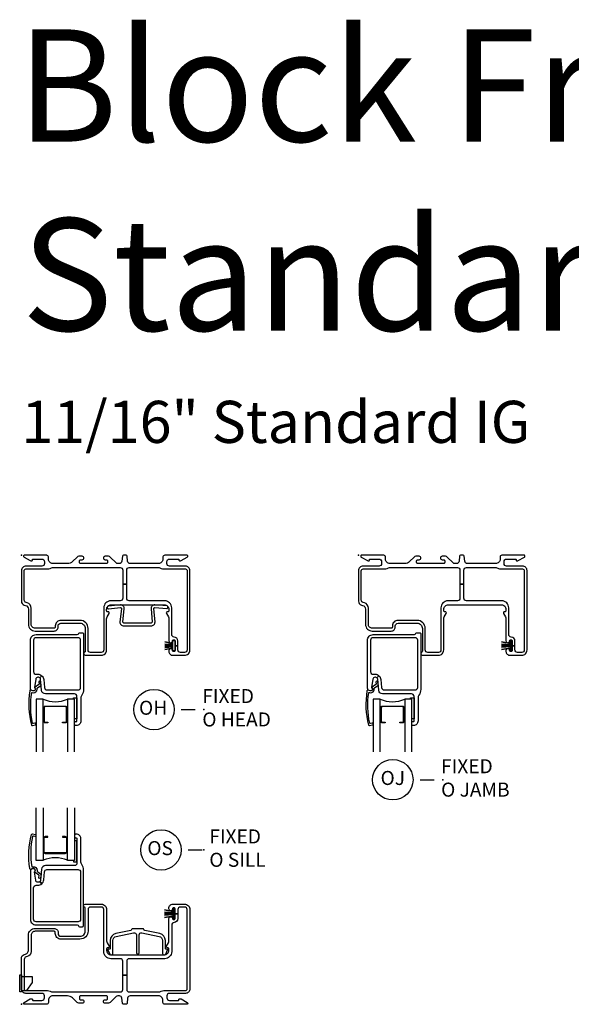
# Model space of a CAD drawing. Units: inches. Extents: x 2 to 98.2, y 0.5 to 63.5.
# Drawn here: x 30 to 39.8, y 46 to 63.5 of the extents above; entities that cross this region are included whole.
import ezdxf

# ---------------------------------------------------------------- set-up
doc = ezdxf.new("R2010")
doc.units = ezdxf.units.IN
doc.header["$MEASUREMENT"] = 0
doc.layers.add('ZP-ANNO-NPLT', color=7, linetype='Continuous', plot=False)
for name, color, linetype in [('ZP-ANNO-TEXT', 255, 'Continuous'), ('ZP-ANNO-TITL', 44, 'Continuous'), ('ZP-SECT-ALUM', 63, 'Continuous'), ('ZP-SECT-FIBG', 130, 'Continuous'), ('ZP-SECT-GLAS', 153, 'Continuous'), ('ZP-SECT-HDWR', 53, 'Continuous'), ('ZP-SECT-SEAL', 8, 'Continuous'), ('ZP-SECT-WSTP', 40, 'Continuous')]:
    doc.layers.add(name, color=color, linetype=linetype)
doc.styles.get("Standard").update_dxf_attribs({"font": 'arial.ttf'})

# ---------------------------------------------------------------- blocks, each defined once
blk = doc.blocks.new('NG Cut Name Head Fixed O (OH)')
at = {"layer": 'ZP-ANNO-NPLT'}
blk.add_point((0, 0), dxfattribs=at)
at = {"layer": 'ZP-ANNO-TITL'}
blk.add_lwpolyline([(-0.1012, 0), (-0.0387, 0)], dxfattribs=at)
blk.add_circle((-0.2225, 0), 0.09, dxfattribs=at)
at = {"layer": 'ZP-ANNO-TITL', "char_height": 0.0625}
for s, insert, width, attachment_point in [('FIXED\\PO HEAD', (-0.0075, 0), 1.125, 4), ('OH', (-0.2264, 0), 0.1375, 5)]:
    blk.add_mtext(s, dxfattribs=dict(at, insert=insert, width=width, attachment_point=attachment_point))
blk = doc.blocks.new('NG Cut Name Sill Fixed O (OS)')
at = {"layer": 'ZP-ANNO-NPLT'}
blk.add_point((0, 0), dxfattribs=at)
at = {"layer": 'ZP-ANNO-TITL'}
blk.add_lwpolyline([(-0.07, 0), (-0.0075, 0)], dxfattribs=at)
blk.add_circle((-0.1913, 0), 0.09, dxfattribs=at)
at = {"layer": 'ZP-ANNO-TITL', "char_height": 0.0625}
for s, insert, width, attachment_point in [('FIXED\\PO SILL', (0.0237, 0), 1.125, 4), ('OS', (-0.1951, 0), 0.1375, 5)]:
    blk.add_mtext(s, dxfattribs=dict(at, insert=insert, width=width, attachment_point=attachment_point))
blk = doc.blocks.new('NG Cut Name Jamb Fixed O Door (OJ)')
at = {"layer": 'ZP-ANNO-NPLT'}
blk.add_point((0, 0), dxfattribs=at)
at = {"layer": 'ZP-ANNO-TITL'}
blk.add_lwpolyline([(-0.10125, 0), (-0.03875, 0)], dxfattribs=at)
blk.add_circle((-0.2225, 0), 0.09, dxfattribs=at)
at = {"layer": 'ZP-ANNO-TITL', "char_height": 0.0625}
for s, insert, width, attachment_point in [('FIXED\\PO JAMB', (-0.0075, 0), 1.125, 4), ('OJ', (-0.2225, 0), 0.1375, 5)]:
    blk.add_mtext(s, dxfattribs=dict(at, insert=insert, width=width, attachment_point=attachment_point))
blk = doc.blocks.new('CS IF SW BF (11-16 in IG) O H')
at = {"layer": 'ZP-ANNO-NPLT'}
blk.add_point((0, 0), dxfattribs=at)
at = {"layer": 'ZP-SECT-ALUM'}
blk.add_lwpolyline([(0.812, -2.718), (0.812, -2.957, -0.414214), (0.782, -2.987), (0.734, -2.987), (0.734, -2.977), (0.782, -2.977, 0.414214), (0.802, -2.957), (0.802, -2.718, 0.414214), (0.782, -2.698), (0.425, -2.698, 0.414214), (0.405, -2.718), (0.405, -2.957, 0.414214), (0.425, -2.977), (0.473, -2.977), (0.473, -2.987), (0.425, -2.987, -0.414214), (0.395, -2.957), (0.395, -2.718, -0.414214), (0.425, -2.687), (0.782, -2.687, -0.414214)], format="xyb", close=True, dxfattribs=at)
at = {"layer": 'ZP-SECT-FIBG'}
for points in [[(2.92, -0.195), (2.635, -0.195, -0.414214), (2.59, -0.15), (2.59, -0.115, -0.414214), (2.635, -0.07), (2.795, -0.07, -0.414214), (2.805, -0.08), (2.805, -0.09, 0.414214), (2.815, -0.1), (2.827, -0.1, 0.12837), (2.842, -0.096), (2.952, -0.034, 0.271412), (2.96, -0.021), (2.96, -0.013, 0.414214), (2.948, 0), (2.55, 0, 0.414214), (2.52, -0.03), (2.52, -0.07, -0.414214), (2.44, -0.15), (1.936, -0.15, -0.388879), (1.891, -0.109), (1.883, -0.018, 0.388879), (1.863, 0), (1.817, 0, 0.388879), (1.797, -0.018), (1.789, -0.109, -0.388879), (1.744, -0.15), (1.716, -0.15, -0.198912), (1.684, -0.137), (1.58, -0.033, 0.198912), (1.548, -0.02), (1.488, -0.02, 0.435311), (1.46, -0.05, 0.435311), (1.488, -0.08), (1.515, -0.08, -0.414214), (1.535, -0.1), (1.535, -0.13, -0.414214), (1.515, -0.15), (1.055, -0.15, -0.414214), (1.035, -0.13), (1.035, -0.1, -0.414214), (1.055, -0.08), (1.082, -0.08, 0.435311), (1.11, -0.05, 0.435311), (1.082, -0.02), (1.022, -0.02, 0.198912), (0.99, -0.033), (0.91, -0.113, -0.198912), (0.821, -0.15), (0.56, -0.15, -0.414214), (0.48, -0.07), (0.48, -0.03, 0.414214), (0.45, 0), (0.052, 0, 0.414214), (0.04, -0.013), (0.04, -0.021, 0.271412), (0.048, -0.034), (0.158, -0.096, 0.12837), (0.173, -0.1), (0.185, -0.1, 0.414214), (0.195, -0.09), (0.195, -0.08, -0.414214), (0.205, -0.07), (0.365, -0.07, -0.414214), (0.41, -0.115), (0.41, -0.15, -0.414214), (0.365, -0.195), (0.08, -0.195, 0.414214), (0, -0.275), (0, -0.82, 0.339454), (0.052, -0.887), (0.073, -0.893, -0.339454), (0.125, -0.961), (0.125, -1.231, 0.414214), (0.245, -1.351), (0.583, -1.351, 0.414214), (0.653, -1.281), (0.653, -1.261, -0.414214), (0.703, -1.211), (1.043, -1.211, -0.414214), (1.137, -1.305), (1.137, -1.712, -0.299453), (1.125, -1.73, 0.299453), (1.108, -1.756, 0.403789), (1.136, -1.783), (1.422, -1.783, 0.414214), (1.517, -1.688), (1.517, -1.133, -0.131653), (1.526, -1.098), (1.561, -1.038, 0.57735), (1.544, -1.008), (1.537, -1.008, -0.414214), (1.517, -0.988), (1.517, -0.963, -0.414214), (1.597, -0.883), (2.545, -0.883, -0.414214), (2.625, -0.963), (2.625, -0.988, -0.414214), (2.605, -1.008), (2.598, -1.008, 0.57735), (2.581, -1.038), (2.616, -1.098, -0.131653), (2.625, -1.133), (2.625, -1.528, 0.438866), (2.657, -1.558, 0.438866), (2.69, -1.528, -0.414214), (2.71, -1.508), (2.715, -1.508, -0.414214), (2.735, -1.528), (2.735, -1.613), (2.785, -1.613), (2.785, -1.528, 0.401532), (2.718, -1.458, -0.401532), (2.675, -1.413), (2.675, -0.938, 0.414214), (2.55, -0.813), (1.92, -0.813, -0.414214), (1.875, -0.768), (1.875, -0.517), (1.805, -0.517), (1.805, -0.768, -0.414214), (1.76, -0.813), (1.592, -0.813, 0.414214), (1.467, -0.938), (1.467, -1.688, -0.414214), (1.422, -1.733), (1.232, -1.733, -0.414214), (1.187, -1.688), (1.187, -1.305, 0.414214), (1.043, -1.161), (0.703, -1.161, 0.414214), (0.603, -1.261), (0.603, -1.281, -0.414214), (0.583, -1.301), (0.245, -1.301, -0.414214), (0.175, -1.231), (0.175, -0.942, 0.339454), (0.105, -0.85), (0.083, -0.844, -0.339454), (0.05, -0.801), (0.05, -0.275, -0.414214), (0.08, -0.245), (0.465, -0.245, 0.12313), (0.51, -0.234, -0.12313), (0.565, -0.22), (1.76, -0.22, -0.414214), (1.805, -0.265), (1.805, -0.517), (1.875, -0.517), (1.875, -0.265, -0.414214), (1.92, -0.22), (2.435, -0.22, -0.12313), (2.49, -0.234, 0.12313), (2.535, -0.245), (2.92, -0.245, -0.414214), (2.95, -0.275), (2.95, -1.688, -0.414214), (2.905, -1.733), (2.83, -1.733, -0.414214), (2.785, -1.688), (2.785, -1.613), (2.735, -1.613), (2.735, -1.698, -0.414214), (2.715, -1.718), (2.71, -1.718, -0.414214), (2.69, -1.698, 0.438866), (2.657, -1.668, 0.438866), (2.625, -1.698), (2.625, -1.713, 0.414214), (2.695, -1.783), (2.905, -1.783, 0.414214), (3, -1.688), (3, -0.275, 0.414214)], [(2.378, -1.188), (2.357, -0.953, -0.414214), (2.377, -0.933), (2.589, -0.952, 0.414214), (2.609, -0.932), (2.609, -0.922, 0.414214), (2.589, -0.902), (2.377, -0.883, 0.414214), (2.307, -0.953), (2.328, -1.188, -0.414214), (2.308, -1.208), (1.823, -1.208, -0.414214), (1.803, -1.188), (1.832, -0.953, 0.414214), (1.762, -0.883), (1.549, -0.907, 0.414214), (1.529, -0.927), (1.529, -0.937, 0.414214), (1.549, -0.957), (1.762, -0.933, -0.414214), (1.782, -0.953), (1.753, -1.188, 0.414214), (1.823, -1.258), (2.308, -1.258, 0.414214)], [(1.076, -2.492, 0.155717), (1.059, -2.544), (1.059, -2.953, -0.414214), (0.979, -3.033), (0.968, -3.033, -0.414214), (0.948, -3.013), (0.948, -2.983, -0.414214), (0.968, -2.963), (0.979, -2.963, 0.414214), (0.989, -2.953), (0.989, -2.515, 0.414214), (0.944, -2.47), (0.429, -2.47, -0.388879), (0.359, -2.406), (0.342, -2.211, 0.187597), (0.329, -2.185), (0.364, -2.147, -0.187597), (0.397, -2.216), (0.41, -2.359, 0.388879), (0.455, -2.4), (1.008, -2.4, 0.414214), (1.053, -2.355), (1.053, -1.514, 0.414214), (1.008, -1.469), (0.26, -1.469, 0.414214), (0.215, -1.514), (0.215, -2.075, 0.414214), (0.26, -2.12), (0.293, -2.12, -0.187597), (0.364, -2.147), (0.329, -2.185, 0.187597), (0.302, -2.175), (0.295, -2.175, 0.3714), (0.255, -2.209), (0.234, -2.355, 0.270381), (0.237, -2.365, -0.713422), (0.22, -2.415), (0.205, -2.415, -0.414214), (0.16, -2.37), (0.16, -1.514, -0.414214), (0.26, -1.414), (0.995, -1.414, 0.349202), (1.015, -1.398, -0.349202), (1.034, -1.383), (1.088, -1.383, -0.414214), (1.108, -1.403), (1.108, -2.39, -0.155717)], [(0.243, -2.402, -0.39896), (0.205, -2.417), (0.172, -2.405, 0.524349), (0.151, -2.418, 0.1075), (0.18, -3.025, 0.346217), (0.197, -3.034), (0.249, -3.023, 0.440741), (0.259, -3.005, 0.45017), (0.241, -2.992), (0.215, -2.997, -0.351999), (0.199, -2.989, -0.095499), (0.184, -2.452, -0.532823), (0.192, -2.447), (0.193, -2.447, 0.39896), (0.272, -2.415, 0.017953), (0.277, -2.405, 0.161887), (0.28, -2.376, -0.33313), (0.285, -2.365), (0.345, -2.319, 0.319541), (0.351, -2.308), (0.342, -2.257, 1), (0.31, -2.262), (0.315, -2.291, -0.319541), (0.31, -2.302), (0.245, -2.35, 0.390916), (0.24, -2.363), (0.248, -2.38, -0.214792), (0.248, -2.392, -0.170892)]]:
    blk.add_lwpolyline(points, format="xyb", close=True, dxfattribs=at)
at = {"layer": 'ZP-SECT-GLAS'}
for points in [[(0.385, -3.5), (0.385, -2.564), (0.26, -2.564), (0.26, -3.5)], [(0.947, -3.5), (0.947, -2.564), (0.822, -2.564), (0.822, -3.5)]]:
    blk.add_lwpolyline(points, dxfattribs=at)
at = {"layer": 'ZP-SECT-SEAL'}
blk.add_arc((0.604, -2.045), 0.564, 247.1599, 292.8401, dxfattribs=at)
at = {"layer": 'ZP-SECT-WSTP'}
blk.add_lwpolyline([(2.728, -1.706), (2.698, -1.706), (2.698, -1.654), (2.55, -1.681), (2.698, -1.654), (2.698, -1.633), (2.55, -1.644), (2.698, -1.633), (2.698, -1.613), (2.55, -1.613), (2.698, -1.613), (2.698, -1.592), (2.55, -1.582), (2.698, -1.592), (2.698, -1.572), (2.55, -1.545), (2.698, -1.572), (2.698, -1.519), (2.728, -1.519), (2.728, -1.706)], dxfattribs=at)
blk.add_lwpolyline([(0.989, -2.913), (0.947, -2.913), (0.947, -2.564), (0.927, -2.564), (0.927, -2.538), (0.989, -2.538)], close=True, dxfattribs=at)
blk = doc.blocks.new('CS IF SW BF (11-16 in IG) O S')
at = {"layer": 'ZP-ANNO-NPLT'}
blk.add_point((0, 0), dxfattribs=at)
at = {"layer": 'ZP-SECT-ALUM'}
blk.add_lwpolyline([(0.812, 2.718), (0.812, 2.957, 0.414214), (0.782, 2.988), (0.734, 2.988), (0.734, 2.977), (0.782, 2.977, -0.414214), (0.802, 2.957), (0.802, 2.718, -0.414214), (0.782, 2.698), (0.425, 2.698, -0.414214), (0.405, 2.718), (0.405, 2.957, -0.414214), (0.425, 2.977), (0.473, 2.977), (0.473, 2.988), (0.425, 2.988, 0.414214), (0.395, 2.957), (0.395, 2.718, 0.414214), (0.425, 2.688), (0.782, 2.688, 0.414214)], format="xyb", close=True, dxfattribs=at)
at = {"layer": 'ZP-SECT-FIBG'}
for points in [[(0.243, 2.402, 0.39896), (0.205, 2.417), (0.172, 2.405, -0.524349), (0.151, 2.418, -0.1075), (0.18, 3.025, -0.346217), (0.197, 3.034), (0.249, 3.023, -0.440741), (0.259, 3.005, -0.45017), (0.241, 2.992), (0.215, 2.997, 0.351999), (0.199, 2.989, 0.095499), (0.184, 2.452, 0.532823), (0.192, 2.447), (0.193, 2.447, -0.39896), (0.272, 2.415, -0.017953), (0.277, 2.405, -0.161887), (0.28, 2.376, 0.33313), (0.285, 2.365), (0.345, 2.319, -0.319541), (0.351, 2.308), (0.342, 2.257, -1), (0.31, 2.262), (0.315, 2.291, 0.319541), (0.31, 2.302), (0.245, 2.35, -0.390916), (0.24, 2.363), (0.248, 2.38, 0.214792), (0.248, 2.392, 0.170892)], [(1.076, 2.492, -0.155717), (1.059, 2.544), (1.059, 2.953, 0.414214), (0.979, 3.033), (0.968, 3.033, 0.414214), (0.948, 3.013), (0.948, 2.983, 0.414214), (0.968, 2.963), (0.979, 2.963, -0.414214), (0.989, 2.953), (0.989, 2.515, -0.414214), (0.944, 2.47), (0.429, 2.47, 0.388879), (0.359, 2.406), (0.342, 2.211, -0.187597), (0.329, 2.185), (0.364, 2.147, 0.187597), (0.397, 2.216), (0.41, 2.359, -0.388879), (0.455, 2.4), (1.008, 2.4, -0.414214), (1.053, 2.355), (1.053, 1.514, -0.414214), (1.008, 1.469), (0.26, 1.469, -0.414214), (0.215, 1.514), (0.215, 2.075, -0.414214), (0.26, 2.12), (0.293, 2.12, 0.187597), (0.364, 2.147), (0.329, 2.185, -0.187597), (0.302, 2.175), (0.295, 2.175, -0.3714), (0.255, 2.209), (0.234, 2.355, -0.270381), (0.237, 2.365, 0.713422), (0.22, 2.415), (0.205, 2.415, 0.414214), (0.16, 2.37), (0.16, 1.514, 0.414214), (0.26, 1.414), (0.995, 1.414, -0.349202), (1.015, 1.398, 0.349202), (1.034, 1.383), (1.088, 1.383, 0.414214), (1.108, 1.403), (1.108, 2.39, 0.155717)], [(2.92, 0.195), (2.635, 0.195, 0.414214), (2.59, 0.15), (2.59, 0.115, 0.414214), (2.635, 0.07), (2.795, 0.07, 0.414214), (2.805, 0.08), (2.805, 0.09, -0.414214), (2.815, 0.1), (2.827, 0.1, -0.12837), (2.842, 0.096), (2.952, 0.034, -0.271412), (2.96, 0.021), (2.96, 0.012, -0.414214), (2.948, 0), (2.55, 0, -0.414214), (2.52, 0.03), (2.52, 0.07, 0.414214), (2.44, 0.15), (1.936, 0.15, 0.388879), (1.891, 0.109), (1.883, 0.018, -0.388879), (1.863, 0), (1.817, 0, -0.388879), (1.797, 0.018), (1.789, 0.109, 0.388879), (1.744, 0.15), (1.716, 0.15, 0.198912), (1.684, 0.137), (1.58, 0.033, -0.198912), (1.548, 0.02), (1.488, 0.02, -0.435311), (1.46, 0.05, -0.435311), (1.488, 0.08), (1.515, 0.08, 0.414214), (1.535, 0.1), (1.535, 0.13, 0.414214), (1.515, 0.15), (1.055, 0.15, 0.414214), (1.035, 0.13), (1.035, 0.1, 0.414214), (1.055, 0.08), (1.082, 0.08, -0.435311), (1.11, 0.05, -0.435311), (1.082, 0.02), (1.022, 0.02, -0.198912), (0.99, 0.033), (0.91, 0.113, 0.198912), (0.821, 0.15), (0.56, 0.15, 0.414214), (0.48, 0.07), (0.48, 0.03, -0.414214), (0.45, 0), (0.052, 0, -0.414214), (0.04, 0.012), (0.04, 0.021, -0.271412), (0.048, 0.034), (0.158, 0.096, -0.12837), (0.173, 0.1), (0.185, 0.1, -0.414214), (0.195, 0.09), (0.195, 0.08, 0.414214), (0.205, 0.07), (0.365, 0.07, 0.414214), (0.41, 0.115), (0.41, 0.15, 0.414214), (0.365, 0.195), (0.08, 0.195, -0.414214), (0, 0.275), (0, 0.82, -0.339454), (0.052, 0.887), (0.073, 0.893, 0.339454), (0.125, 0.961), (0.125, 1.231, -0.414214), (0.245, 1.351), (0.583, 1.351, -0.414214), (0.653, 1.281), (0.653, 1.261, 0.414214), (0.703, 1.211), (1.043, 1.211, 0.414214), (1.137, 1.305), (1.137, 1.712, 0.299453), (1.125, 1.73, -0.299453), (1.108, 1.756, -0.403789), (1.136, 1.783), (1.422, 1.783, -0.414214), (1.517, 1.688), (1.517, 1.133, 0.131653), (1.526, 1.098), (1.561, 1.038, -0.57735), (1.544, 1.008), (1.537, 1.008, 0.414214), (1.517, 0.988), (1.517, 0.963, 0.414214), (1.597, 0.883), (2.545, 0.883, 0.414214), (2.625, 0.963), (2.625, 0.988, 0.414214), (2.605, 1.008), (2.598, 1.008, -0.57735), (2.581, 1.038), (2.616, 1.098, 0.131653), (2.625, 1.133), (2.625, 1.528, -0.438866), (2.657, 1.558, -0.438866), (2.69, 1.528, 0.414214), (2.71, 1.508), (2.715, 1.508, 0.414214), (2.735, 1.528), (2.735, 1.613), (2.785, 1.613), (2.785, 1.528, -0.401532), (2.718, 1.458, 0.401532), (2.675, 1.413), (2.675, 0.938, -0.414214), (2.55, 0.813), (1.92, 0.813, 0.414214), (1.875, 0.768), (1.875, 0.517), (1.805, 0.517), (1.805, 0.768, 0.414214), (1.76, 0.813), (1.592, 0.813, -0.414214), (1.467, 0.938), (1.467, 1.688, 0.414214), (1.422, 1.733), (1.232, 1.733, 0.414214), (1.187, 1.688), (1.187, 1.305, -0.414214), (1.043, 1.161), (0.703, 1.161, -0.414214), (0.603, 1.261), (0.603, 1.281, 0.414214), (0.583, 1.301), (0.245, 1.301, 0.414214), (0.175, 1.231), (0.175, 0.942, -0.339454), (0.105, 0.85), (0.083, 0.844, 0.339454), (0.05, 0.801), (0.05, 0.275, 0.414214), (0.08, 0.245), (0.465, 0.245, -0.12313), (0.51, 0.234, 0.12313), (0.565, 0.22), (1.76, 0.22, 0.414214), (1.805, 0.265), (1.805, 0.517), (1.875, 0.517), (1.875, 0.265, 0.414214), (1.92, 0.22), (2.435, 0.22, 0.12313), (2.49, 0.234, -0.12313), (2.535, 0.245), (2.92, 0.245, 0.414214), (2.95, 0.275), (2.95, 1.688, 0.414214), (2.905, 1.733), (2.83, 1.733, 0.414214), (2.785, 1.688), (2.785, 1.613), (2.735, 1.613), (2.735, 1.698, 0.414214), (2.715, 1.718), (2.71, 1.718, 0.414214), (2.69, 1.698, -0.438866), (2.657, 1.668, -0.438866), (2.625, 1.698), (2.625, 1.713, -0.414214), (2.695, 1.783), (2.905, 1.783, -0.414214), (3, 1.688), (3, 0.275, -0.414214)], [(2.195, 1.316, -0.29574), (2.18, 1.331, 0.353629), (2.161, 1.347), (1.982, 1.347, 0.353629), (1.962, 1.331, -0.29574), (1.947, 1.316), (1.679, 1.259, 0.354119), (1.58, 1.137), (1.58, 0.993, -0.414214), (1.57, 0.983), (1.55, 0.983, 0.545703), (1.54, 0.969), (1.574, 0.895, 0.23206), (1.588, 0.884, 0.028878), (1.597, 0.883), (1.61, 0.883, 0.414214), (1.629, 0.903), (1.629, 1.137, -0.354119), (1.689, 1.21), (1.998, 1.276, -0.476976), (2.046, 1.236), (2.046, 0.918, 0.414214), (2.066, 0.898), (2.076, 0.898, 0.414214), (2.096, 0.918), (2.096, 1.236, -0.476976), (2.144, 1.276), (2.453, 1.21, -0.354119), (2.513, 1.137), (2.513, 0.903, 0.414214), (2.533, 0.883), (2.545, 0.883, 0.028878), (2.554, 0.884, 0.23206), (2.568, 0.895), (2.602, 0.969, 0.545703), (2.593, 0.983), (2.573, 0.983, -0.414214), (2.563, 0.993), (2.563, 1.137, 0.354119), (2.463, 1.259)]]:
    blk.add_lwpolyline(points, format="xyb", close=True, dxfattribs=at)
at = {"layer": 'ZP-SECT-GLAS'}
for points in [[(0.385, 3.5), (0.385, 2.564), (0.26, 2.564), (0.26, 3.5)], [(0.947, 3.5), (0.947, 2.564), (0.822, 2.564), (0.822, 3.5)]]:
    blk.add_lwpolyline(points, dxfattribs=at)
at = {"layer": 'ZP-SECT-HDWR'}
for points in [[(0, 0.225), (-0.03, 0.225), (-0.03, 0.525), (0, 0.525)], [(0, 0.245), (0.095, 0.245), (0.195, 0.388), (0.195, 0.49), (0, 0.49)]]:
    blk.add_lwpolyline(points, close=True, dxfattribs=at)
at = {"layer": 'ZP-SECT-SEAL'}
blk.add_arc((0.604, 2.045), 0.564, 67.1599, 112.8401, dxfattribs=at)
at = {"layer": 'ZP-SECT-WSTP'}
blk.add_lwpolyline([(0.989, 2.913), (0.947, 2.913), (0.947, 2.564), (0.927, 2.564), (0.927, 2.538), (0.989, 2.538)], close=True, dxfattribs=at)
blk.add_lwpolyline([(2.727, 1.52), (2.727, 1.707), (2.698, 1.707), (2.698, 1.655), (2.545, 1.681), (2.698, 1.655), (2.698, 1.629), (2.545, 1.639), (2.698, 1.629), (2.698, 1.613), (2.545, 1.613), (2.698, 1.613), (2.698, 1.597), (2.545, 1.587), (2.698, 1.597), (2.698, 1.571), (2.545, 1.545), (2.698, 1.571), (2.698, 1.52), (2.727, 1.52)], dxfattribs=at)
blk = doc.blocks.new('CS IF SW BF (11-16 in IG) O J')
at = {"layer": 'ZP-ANNO-NPLT'}
blk.add_point((0, 0), dxfattribs=at)
at = {"layer": 'ZP-SECT-ALUM'}
blk.add_lwpolyline([(0.812, -2.718), (0.812, -2.957, -0.414214), (0.782, -2.987), (0.734, -2.987), (0.734, -2.977), (0.782, -2.977, 0.414214), (0.802, -2.957), (0.802, -2.718, 0.414214), (0.782, -2.698), (0.425, -2.698, 0.414214), (0.405, -2.718), (0.405, -2.957, 0.414214), (0.425, -2.977), (0.473, -2.977), (0.473, -2.987), (0.425, -2.987, -0.414214), (0.395, -2.957), (0.395, -2.718, -0.414214), (0.425, -2.687), (0.782, -2.687, -0.414214)], format="xyb", close=True, dxfattribs=at)
at = {"layer": 'ZP-SECT-FIBG'}
for points in [[(2.92, -0.195), (2.635, -0.195, -0.414214), (2.59, -0.15), (2.59, -0.115, -0.414214), (2.635, -0.07), (2.795, -0.07, -0.414214), (2.805, -0.08), (2.805, -0.09, 0.414214), (2.815, -0.1), (2.827, -0.1, 0.12837), (2.842, -0.096), (2.952, -0.034, 0.271412), (2.96, -0.021), (2.96, -0.012, 0.414214), (2.948, 0), (2.55, 0, 0.414214), (2.52, -0.03), (2.52, -0.07, -0.414214), (2.44, -0.15), (1.936, -0.15, -0.388879), (1.891, -0.109), (1.883, -0.018, 0.388879), (1.863, 0), (1.817, 0, 0.388879), (1.797, -0.018), (1.789, -0.109, -0.388879), (1.744, -0.15), (1.716, -0.15, -0.198912), (1.684, -0.137), (1.58, -0.033, 0.198912), (1.548, -0.02), (1.488, -0.02, 0.435311), (1.46, -0.05, 0.435311), (1.488, -0.08), (1.515, -0.08, -0.414214), (1.535, -0.1), (1.535, -0.13, -0.414214), (1.515, -0.15), (1.055, -0.15, -0.414214), (1.035, -0.13), (1.035, -0.1, -0.414214), (1.055, -0.08), (1.082, -0.08, 0.435311), (1.11, -0.05, 0.435311), (1.082, -0.02), (1.022, -0.02, 0.198912), (0.99, -0.033), (0.91, -0.113, -0.198912), (0.821, -0.15), (0.56, -0.15, -0.414214), (0.48, -0.07), (0.48, -0.03, 0.414214), (0.45, 0), (0.052, 0, 0.414214), (0.04, -0.012), (0.04, -0.021, 0.271412), (0.048, -0.034), (0.158, -0.096, 0.12837), (0.173, -0.1), (0.185, -0.1, 0.414214), (0.195, -0.09), (0.195, -0.08, -0.414214), (0.205, -0.07), (0.365, -0.07, -0.414214), (0.41, -0.115), (0.41, -0.15, -0.414214), (0.365, -0.195), (0.08, -0.195, 0.414214), (0, -0.275), (0, -0.82, 0.339454), (0.052, -0.887), (0.073, -0.893, -0.339454), (0.125, -0.961), (0.125, -1.231, 0.414214), (0.245, -1.351), (0.583, -1.351, 0.414214), (0.653, -1.281), (0.653, -1.261, -0.414214), (0.703, -1.211), (1.043, -1.211, -0.414214), (1.137, -1.305), (1.137, -1.712, -0.299453), (1.125, -1.73, 0.299453), (1.108, -1.756, 0.403789), (1.136, -1.783), (1.422, -1.783, 0.414214), (1.517, -1.688), (1.517, -1.133, -0.131653), (1.526, -1.098), (1.561, -1.038, 0.57735), (1.544, -1.008), (1.537, -1.008, -0.414214), (1.517, -0.988), (1.517, -0.963, -0.414214), (1.597, -0.883), (2.545, -0.883, -0.414214), (2.625, -0.963), (2.625, -0.988, -0.414214), (2.605, -1.008), (2.598, -1.008, 0.57735), (2.581, -1.038), (2.616, -1.098, -0.131653), (2.625, -1.133), (2.625, -1.528, 0.438866), (2.657, -1.558, 0.438866), (2.69, -1.528, -0.414214), (2.71, -1.508), (2.715, -1.508, -0.414214), (2.735, -1.528), (2.735, -1.613), (2.785, -1.613), (2.785, -1.528, 0.401532), (2.718, -1.458, -0.401532), (2.675, -1.413), (2.675, -0.938, 0.414214), (2.55, -0.813), (1.92, -0.813, -0.414214), (1.875, -0.768), (1.875, -0.517), (1.805, -0.517), (1.805, -0.768, -0.414214), (1.76, -0.813), (1.592, -0.813, 0.414214), (1.467, -0.938), (1.467, -1.688, -0.414214), (1.422, -1.733), (1.232, -1.733, -0.414214), (1.187, -1.688), (1.187, -1.305, 0.414214), (1.043, -1.161), (0.703, -1.161, 0.414214), (0.603, -1.261), (0.603, -1.281, -0.414214), (0.583, -1.301), (0.245, -1.301, -0.414214), (0.175, -1.231), (0.175, -0.942, 0.339454), (0.105, -0.85), (0.083, -0.844, -0.339454), (0.05, -0.801), (0.05, -0.275, -0.414214), (0.08, -0.245), (0.465, -0.245, 0.12313), (0.51, -0.234, -0.12313), (0.565, -0.22), (1.76, -0.22, -0.414214), (1.805, -0.265), (1.805, -0.517), (1.875, -0.517), (1.875, -0.265, -0.414214), (1.92, -0.22), (2.435, -0.22, -0.12313), (2.49, -0.234, 0.12313), (2.535, -0.245), (2.92, -0.245, -0.414214), (2.95, -0.275), (2.95, -1.688, -0.414214), (2.905, -1.733), (2.83, -1.733, -0.414214), (2.785, -1.688), (2.785, -1.613), (2.735, -1.613), (2.735, -1.698, -0.414214), (2.715, -1.718), (2.71, -1.718, -0.414214), (2.69, -1.698, 0.438866), (2.657, -1.668, 0.438866), (2.625, -1.698), (2.625, -1.713, 0.414214), (2.695, -1.783), (2.905, -1.783, 0.414214), (3, -1.688), (3, -0.275, 0.414214)], [(1.076, -2.492, 0.155717), (1.059, -2.544), (1.059, -2.953, -0.414214), (0.979, -3.033), (0.968, -3.033, -0.414214), (0.948, -3.013), (0.948, -2.983, -0.414214), (0.968, -2.963), (0.979, -2.963, 0.414214), (0.989, -2.953), (0.989, -2.515, 0.414214), (0.944, -2.47), (0.429, -2.47, -0.388879), (0.359, -2.406), (0.342, -2.211, 0.187597), (0.329, -2.185), (0.364, -2.147, -0.187597), (0.397, -2.216), (0.41, -2.359, 0.388879), (0.455, -2.4), (1.008, -2.4, 0.414214), (1.053, -2.355), (1.053, -1.514, 0.414214), (1.008, -1.469), (0.26, -1.469, 0.414214), (0.215, -1.514), (0.215, -2.075, 0.414214), (0.26, -2.12), (0.293, -2.12, -0.187597), (0.364, -2.147), (0.329, -2.185, 0.187597), (0.302, -2.175), (0.295, -2.175, 0.3714), (0.255, -2.209), (0.234, -2.355, 0.270381), (0.237, -2.365, -0.713422), (0.22, -2.415), (0.205, -2.415, -0.414214), (0.16, -2.37), (0.16, -1.514, -0.414214), (0.26, -1.414), (0.995, -1.414, 0.349202), (1.015, -1.398, -0.349202), (1.034, -1.383), (1.088, -1.383, -0.414214), (1.108, -1.403), (1.108, -2.39, -0.155717)], [(0.243, -2.402, -0.39896), (0.205, -2.417), (0.172, -2.405, 0.524349), (0.151, -2.418, 0.1075), (0.18, -3.025, 0.346217), (0.197, -3.034), (0.249, -3.023, 0.440741), (0.259, -3.005, 0.45017), (0.241, -2.992), (0.215, -2.997, -0.351999), (0.199, -2.989, -0.095499), (0.184, -2.452, -0.532823), (0.192, -2.447), (0.193, -2.447, 0.39896), (0.272, -2.415, 0.017953), (0.277, -2.405, 0.161887), (0.28, -2.376, -0.33313), (0.285, -2.365), (0.345, -2.319, 0.319541), (0.351, -2.308), (0.342, -2.257, 1), (0.31, -2.262), (0.315, -2.291, -0.319541), (0.31, -2.302), (0.245, -2.35, 0.390916), (0.24, -2.363), (0.248, -2.38, -0.214792), (0.248, -2.392, -0.170892)]]:
    blk.add_lwpolyline(points, format="xyb", close=True, dxfattribs=at)
at = {"layer": 'ZP-SECT-GLAS'}
for points in [[(0.385, -3.5), (0.385, -2.564), (0.26, -2.564), (0.26, -3.5)], [(0.947, -3.5), (0.947, -2.564), (0.822, -2.564), (0.822, -3.5)]]:
    blk.add_lwpolyline(points, dxfattribs=at)
at = {"layer": 'ZP-SECT-SEAL'}
blk.add_arc((0.604, -2.045), 0.564, 247.1599, 292.8401, dxfattribs=at)
at = {"layer": 'ZP-SECT-WSTP'}
blk.add_lwpolyline([(2.7, -1.706), (2.73, -1.706), (2.73, -1.519), (2.7, -1.519), (2.7, -1.572), (2.545, -1.545), (2.7, -1.572), (2.7, -1.597), (2.545, -1.587), (2.7, -1.597), (2.7, -1.613), (2.545, -1.613), (2.7, -1.613), (2.7, -1.629), (2.545, -1.639), (2.7, -1.629), (2.7, -1.654), (2.545, -1.681), (2.7, -1.654), (2.7, -1.706)], dxfattribs=at)
blk.add_lwpolyline([(0.989, -2.913), (0.947, -2.913), (0.947, -2.564), (0.927, -2.564), (0.927, -2.538), (0.989, -2.538)], close=True, dxfattribs=at)

msp = doc.modelspace()

# ---------------------------------------------------------------- block references
for name, p in [('CS IF SW BF (11-16 in IG) O H', (30, 54)), ('CS IF SW BF (11-16 in IG) O J', (36, 54)), ('CS IF SW BF (11-16 in IG) O S', (30, 46))]:
    msp.add_blockref(name, p)
at = {"xscale": 4, "yscale": 4, "zscale": 4}
for name, p in [('NG Cut Name Head Fixed O (OH)', (33.25, 51.25)), ('NG Cut Name Jamb Fixed O Door (OJ)', (37.5, 50)), ('NG Cut Name Sill Fixed O (OS)', (33.25, 48.75))]:
    msp.add_blockref(name, p, dxfattribs=at)

# ---------------------------------------------------------------- texts
at = {"layer": 'ZP-ANNO-TEXT'}
for s, height, p in [('Block Frame', 2, (29.92087, 61.36744)), ('Standard Fin', 2, (30, 58)), ('11/16" Standard IG', 0.75, (30, 56))]:
    msp.add_text(s, height=height, dxfattribs=at).set_placement(p)

doc.saveas('drawing.dxf')
